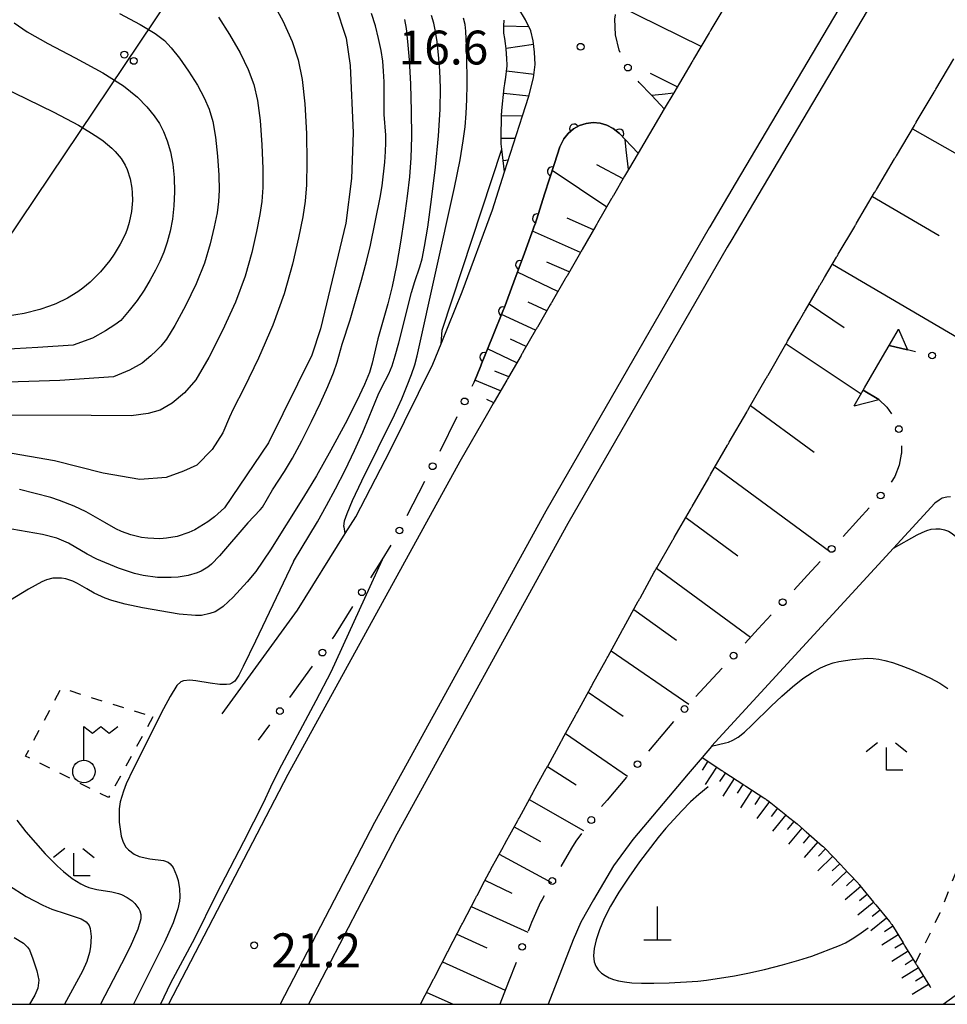
# Model space of a CAD drawing. Extents: x -4001 to -1999, y 100499 to 102001.
# Drawn here: x -2576 to -2473, y 100500 to 100609 of the extents above; entities that cross this region are included whole.
import ezdxf

# ---------------------------------------------------------------- set-up
doc = ezdxf.new("R2010")
doc.units = 0
doc.linetypes.add('I', pattern=[2.5, 1.25, -1.25])
for name, color, linetype in [('2101000', 3, 'Continuous'), ('2219000', 3, 'Continuous'), ('2226000', 2, 'Continuous'), ('4201000', 3, 'Continuous'), ('4236000', 3, 'Continuous'), ('4265000', 2, 'Continuous'), ('6101110', 2, 'Continuous'), ('6101990', 2, 'Continuous'), ('6110000', 4, 'Continuous'), ('6130000', 4, 'Continuous'), ('6130990', 4, 'Continuous'), ('6301000', 2, 'I'), ('6333000', 2, 'Continuous'), ('7101000', 4, 'Continuous'), ('7102000', 2, 'Continuous'), ('7201110', 2, 'Continuous'), ('7201990', 2, 'Continuous'), ('7312000', 4, 'Continuous'), ('999', 2, 'Continuous')]:
    doc.layers.add(name, color=color, linetype=linetype)
doc.layers.get('0').off()
doc.styles.add('ROMANS', font='romans')

# ---------------------------------------------------------------- blocks, each defined once
blk = doc.blocks.new('420100')
at = {"layer": '4201000'}
for points in [[(0, 0), (0, 1.5)], [(0.6, 0), (-0.6, 0)]]:
    blk.add_lwpolyline(points, dxfattribs=at)
blk = doc.blocks.new('423600')
at = {"layer": '4236000'}
blk.add_lwpolyline([(0, 0.5), (0, 2), (0.375, 1.7), (0.75, 2), (1.125, 1.7), (1.5, 2)], dxfattribs=at)
blk.add_circle((0, 0), 0.5, dxfattribs=at)
blk = doc.blocks.new('633300')
at = {"layer": '6333000'}
for points in [[(-0.4, 0.6), (-0.9, 0.2)], [(0.4, 0.6), (0.9, 0.2)], [(0.72, -0.6), (0, -0.6), (0, 0.4)]]:
    blk.add_lwpolyline(points, dxfattribs=at)
blk = doc.blocks.new('731200')
at = {"layer": '7312000'}
blk.add_circle((0, 0), 0.15, dxfattribs=at)
blk = doc.blocks.new('M04')
for centre in [(0, 0.625), (0, -0.625)]:
    blk.add_circle(centre, 0.375)
blk = doc.blocks.new('M07')
blk.add_arc((0, 0), 0.5, 180, 0)

msp = doc.modelspace()

# ---------------------------------------------------------------- linework, layer by layer
at = {"layer": '2101000', "flags": 128}
for points in [[(-2497.91, 100610.93), (-2499.66, 100607.98), (-2499.71, 100607.89), (-2499.76, 100607.8), (-2499.81, 100607.72), (-2499.86, 100607.63), (-2501.58, 100604.73), (-2501.63, 100604.64), (-2501.68, 100604.56), (-2501.73, 100604.47), (-2501.78, 100604.39), (-2503.78, 100601), (-2504.84, 100599.21), (-2507.74, 100594.3), (-2508.8, 100592.51), (-2509.24, 100591.76), (-2510.48, 100589.62), (-2510.53, 100589.53), (-2510.58, 100589.44), (-2510.63, 100589.36), (-2510.68, 100589.27), (-2512.23, 100586.6), (-2512.28, 100586.51), (-2512.33, 100586.43), (-2512.38, 100586.34), (-2512.43, 100586.25), (-2513.94, 100583.64), (-2513.99, 100583.55), (-2514.04, 100583.47), (-2514.09, 100583.38), (-2514.14, 100583.29), (-2515.62, 100580.73), (-2515.67, 100580.64), (-2515.72, 100580.55), (-2515.77, 100580.47), (-2515.82, 100580.38), (-2517.27, 100577.86), (-2517.32, 100577.77), (-2517.37, 100577.69), (-2517.42, 100577.6), (-2517.47, 100577.51), (-2518.91, 100575.03), (-2518.96, 100574.95), (-2519.01, 100574.86), (-2519.06, 100574.77), (-2519.11, 100574.69), (-2520.52, 100572.25), (-2520.57, 100572.16), (-2520.62, 100572.07), (-2520.67, 100571.99), (-2520.72, 100571.9), (-2522.11, 100569.49), (-2522.16, 100569.41), (-2522.21, 100569.32), (-2522.26, 100569.23), (-2522.31, 100569.15), (-2523.68, 100566.77), (-2523.73, 100566.68), (-2523.79, 100566.59), (-2524.43, 100565.48), (-2527.5, 100560.16), (-2546.58, 100525.46), (-2559.81, 100500)], [(-2553.85, 100532.19), (-2545.5, 100543.67), (-2540.2, 100552.16), (-2539.03, 100554.03), (-2535.24, 100561.38), (-2530.5, 100570.93), (-2529.59, 100573.19), (-2527.25, 100578.93), (-2523.9, 100588.03), (-2522.54, 100592.26), (-2520.57, 100598.45), (-2519.87, 100600.63), (-2519.32, 100602.65), (-2519.15, 100604.15), (-2519.23, 100605.52), (-2519.38, 100606.77), (-2519.63, 100607.87), (-2520.21, 100609.07), (-2521.06, 100610.49)], [(-2497.78, 100562.03), (-2497.73, 100562.12), (-2497.68, 100562.21), (-2497.63, 100562.29), (-2495.7, 100565.63), (-2495.65, 100565.71), (-2495.6, 100565.8), (-2495.55, 100565.88), (-2495.5, 100565.97), (-2493.53, 100569.38), (-2493.48, 100569.47), (-2493.43, 100569.55), (-2493.38, 100569.64), (-2493.33, 100569.73), (-2491.36, 100573.14), (-2491.31, 100573.22), (-2491.26, 100573.31), (-2491.21, 100573.4), (-2491.16, 100573.48), (-2489.95, 100575.59), (-2489.39, 100576.56), (-2489.34, 100576.64), (-2489.29, 100576.73), (-2489.24, 100576.82), (-2489.19, 100576.9), (-2487.86, 100579.2), (-2487.58, 100579.68), (-2487.53, 100579.76), (-2487.48, 100579.85), (-2487.43, 100579.93), (-2487.38, 100580.02), (-2487.08, 100580.53), (-2485.74, 100582.78), (-2485.69, 100582.87), (-2485.64, 100582.95), (-2485.59, 100583.04), (-2485.54, 100583.12), (-2483.72, 100586.2), (-2483.67, 100586.29), (-2483.62, 100586.38), (-2483.57, 100586.46), (-2483.52, 100586.55), (-2481.51, 100589.94), (-2481.46, 100590.03), (-2481.41, 100590.12), (-2481.36, 100590.2), (-2481.31, 100590.29), (-2479.31, 100593.67), (-2479.26, 100593.76), (-2479.2, 100593.84), (-2479.15, 100593.93), (-2479.1, 100594.01), (-2477.11, 100597.38), (-2477.06, 100597.47), (-2477.01, 100597.55), (-2476.96, 100597.64), (-2476.91, 100597.73), (-2474.93, 100601.08), (-2474.87, 100601.16), (-2474.82, 100601.25), (-2474.77, 100601.34), (-2474.72, 100601.42), (-2472.75, 100604.76)], [(-2506.27, 100600.72), (-2505.27, 100599.66), (-2504.84, 100599.21)], [(-2525.91, 100568.95), (-2525.19, 100570.73), (-2525.09, 100570.98), (-2523.88, 100573.96), (-2522.66, 100576.97), (-2522.59, 100577.13), (-2521.51, 100580.07), (-2520.34, 100583.22), (-2519.17, 100586.4), (-2519.16, 100586.43), (-2518.1, 100589.76), (-2517.01, 100593.15), (-2516.41, 100595.02), (-2515.98, 100595.89), (-2515.5, 100596.5), (-2514.9, 100597), (-2514.22, 100597.37), (-2513.48, 100597.6), (-2512.71, 100597.69), (-2511.94, 100597.62), (-2511.2, 100597.4), (-2510.51, 100597.04), (-2509.81, 100596.48), (-2509.18, 100595.81), (-2508.48, 100595.07), (-2507.74, 100594.3)], [(-2479.91, 100572.99), (-2477.87, 100572.52)], [(-2482.78, 100568.05), (-2481.05, 100567.03)], [(-2531.87, 100500), (-2531.82, 100500.09), (-2530.43, 100502.77), (-2530.38, 100502.86), (-2530.33, 100502.95), (-2530.29, 100503.04), (-2530.24, 100503.13), (-2528.86, 100505.79), (-2528.81, 100505.87), (-2528.77, 100505.96), (-2528.72, 100506.05), (-2528.68, 100506.14), (-2527.31, 100508.77), (-2527.27, 100508.85), (-2527.22, 100508.94), (-2527.17, 100509.03), (-2527.13, 100509.12), (-2525.78, 100511.71), (-2525.73, 100511.8), (-2525.69, 100511.89), (-2525.64, 100511.98), (-2525.6, 100512.07), (-2524.78, 100513.65), (-2524.24, 100514.62), (-2524.19, 100514.71), (-2524.14, 100514.8), (-2524.1, 100514.88), (-2524.05, 100514.97), (-2522.66, 100517.49), (-2522.62, 100517.57), (-2522.57, 100517.66), (-2522.52, 100517.75), (-2522.47, 100517.84), (-2521.09, 100520.35), (-2521.04, 100520.44), (-2520.99, 100520.53), (-2520.94, 100520.61), (-2520.9, 100520.7), (-2519.51, 100523.22), (-2519.46, 100523.31), (-2519.41, 100523.4), (-2519.36, 100523.49), (-2519.32, 100523.57), (-2517.92, 100526.12), (-2517.87, 100526.21), (-2517.82, 100526.3), (-2517.77, 100526.38), (-2517.72, 100526.47), (-2516.3, 100529.06), (-2516.25, 100529.15), (-2516.2, 100529.24), (-2516.15, 100529.32), (-2516.11, 100529.41), (-2514.65, 100532.06), (-2514.6, 100532.15), (-2514.55, 100532.23), (-2514.51, 100532.32), (-2514.46, 100532.41), (-2512.97, 100535.11), (-2512.92, 100535.2), (-2512.87, 100535.29), (-2512.83, 100535.38), (-2512.78, 100535.46), (-2511.26, 100538.23), (-2511.21, 100538.32), (-2511.16, 100538.4), (-2511.11, 100538.49), (-2511.06, 100538.58), (-2509.51, 100541.41), (-2509.46, 100541.5), (-2509.41, 100541.59), (-2509.36, 100541.67), (-2509.31, 100541.76), (-2507.72, 100544.67), (-2507.67, 100544.76), (-2507.62, 100544.84), (-2507.57, 100544.93), (-2507.52, 100545.02), (-2505.95, 100547.88), (-2505.88, 100548), (-2505.83, 100548.09), (-2505.78, 100548.18), (-2505.73, 100548.26), (-2505.68, 100548.35), (-2503.93, 100551.38), (-2503.88, 100551.46), (-2503.83, 100551.55), (-2503.78, 100551.64), (-2503.73, 100551.72), (-2501.94, 100554.82), (-2501.89, 100554.91), (-2501.84, 100555), (-2501.79, 100555.08), (-2501.74, 100555.17), (-2499.91, 100558.35), (-2499.86, 100558.43), (-2499.81, 100558.52), (-2499.76, 100558.61), (-2499.71, 100558.69), (-2497.83, 100561.95), (-2497.78, 100562.03)], [(-2473.12, 100556.24), (-2473.51, 100556.19), (-2474.01, 100556.08), (-2474.37, 100555.86), (-2474.84, 100555.52), (-2479.41, 100550.54), (-2499.59, 100528.59), (-2499.61, 100528.57), (-2500.65, 100527.34), (-2502.17, 100525.54), (-2508.32, 100518.25), (-2510.45, 100515.33), (-2512.7, 100511.57), (-2514.07, 100509.09), (-2514.92, 100507.15), (-2517.7, 100500)], [(-2473.93, 100500), (-2468.45, 100503.97)]]:
    msp.add_lwpolyline(points, dxfattribs=at)
at = {"layer": '2219000', "flags": 128}
for points in [[(-2503.78, 100601), (-2504.84, 100599.21), (-2507.74, 100594.3), (-2508.8, 100592.51)], [(-2504.84, 100599.21), (-2505.27, 100599.66), (-2506.27, 100600.72), (-2505.08, 100600.85), (-2503.78, 100601)], [(-2508.8, 100592.51), (-2509.05, 100594.68), (-2509.18, 100595.81), (-2508.48, 100595.07), (-2507.74, 100594.3)], [(-2483.78, 100566.32), (-2482.78, 100568.05), (-2482.62, 100568.32), (-2480.64, 100571.73), (-2479.91, 100572.99), (-2478.88, 100574.76), (-2478.86, 100574.8)], [(-2478.86, 100574.8), (-2477.87, 100572.52), (-2479.91, 100572.99)], [(-2483.78, 100566.32), (-2481.05, 100567.03), (-2482.78, 100568.05)]]:
    msp.add_lwpolyline(points, dxfattribs=at)
at = {"layer": '2226000', "flags": 128}
for points in [[(-2465.66, 100644.45), (-2480.99, 100617.94), (-2496.96, 100590.93), (-2499.78, 100586.16), (-2499.86, 100586.02), (-2517.97, 100554.66), (-2536.95, 100520.16), (-2547.42, 100500)], [(-2463.57, 100642.47), (-2478.55, 100616.55), (-2494.96, 100588.81), (-2497.36, 100584.75), (-2497.85, 100583.9), (-2515.53, 100553.28), (-2534.48, 100518.84), (-2544.27, 100500)]]:
    msp.add_lwpolyline(points, dxfattribs=at)
at = {"layer": '4265000', "flags": 128}
msp.add_lwpolyline([(-2000, 101513.31), (-2077.59, 101386.12), (-2405.87, 100840.41), (-2621.01, 100520.33)], dxfattribs=at)
at = {"layer": '6101110', "flags": 128}
for points in [[(-2497.91, 100610.93), (-2499.66, 100607.98), (-2499.71, 100607.89), (-2499.76, 100607.8), (-2499.81, 100607.72), (-2499.86, 100607.63), (-2501.58, 100604.73), (-2501.63, 100604.64), (-2501.68, 100604.56), (-2501.73, 100604.47), (-2501.78, 100604.39), (-2503.78, 100601)], [(-2497.78, 100562.03), (-2497.73, 100562.12), (-2497.68, 100562.21), (-2497.63, 100562.29), (-2495.7, 100565.63), (-2495.65, 100565.71), (-2495.6, 100565.8), (-2495.55, 100565.88), (-2495.5, 100565.97), (-2493.53, 100569.38), (-2493.48, 100569.47), (-2493.43, 100569.55), (-2493.38, 100569.64), (-2493.33, 100569.73), (-2491.36, 100573.14), (-2491.31, 100573.22), (-2491.26, 100573.31), (-2491.21, 100573.4), (-2491.16, 100573.48), (-2489.95, 100575.59), (-2489.39, 100576.56), (-2489.34, 100576.64), (-2489.29, 100576.73), (-2489.24, 100576.82), (-2489.19, 100576.9), (-2487.86, 100579.2), (-2487.58, 100579.68), (-2487.53, 100579.76), (-2487.48, 100579.85), (-2487.43, 100579.93), (-2487.38, 100580.02), (-2487.08, 100580.53), (-2485.74, 100582.78), (-2485.69, 100582.87), (-2485.64, 100582.95), (-2485.59, 100583.04), (-2485.54, 100583.12), (-2483.72, 100586.2), (-2483.67, 100586.29), (-2483.62, 100586.38), (-2483.57, 100586.46), (-2483.52, 100586.55), (-2481.51, 100589.94), (-2481.46, 100590.03), (-2481.41, 100590.12), (-2481.36, 100590.2), (-2481.31, 100590.29), (-2479.31, 100593.67), (-2479.26, 100593.76), (-2479.2, 100593.84), (-2479.15, 100593.93), (-2479.1, 100594.01), (-2477.11, 100597.38), (-2477.06, 100597.47), (-2477.01, 100597.55), (-2476.96, 100597.64), (-2476.91, 100597.73), (-2474.93, 100601.08), (-2474.87, 100601.16), (-2474.82, 100601.25), (-2474.77, 100601.34), (-2474.72, 100601.42), (-2472.75, 100604.76)], [(-2508.8, 100592.51), (-2509.24, 100591.76), (-2510.48, 100589.62), (-2510.53, 100589.53), (-2510.58, 100589.44), (-2510.63, 100589.36), (-2510.68, 100589.27), (-2512.23, 100586.6), (-2512.28, 100586.51), (-2512.33, 100586.43), (-2512.38, 100586.34), (-2512.43, 100586.25), (-2513.94, 100583.64), (-2513.99, 100583.55), (-2514.04, 100583.47), (-2514.09, 100583.38), (-2514.14, 100583.29), (-2515.62, 100580.73), (-2515.67, 100580.64), (-2515.72, 100580.55), (-2515.77, 100580.47), (-2515.82, 100580.38), (-2517.27, 100577.86), (-2517.32, 100577.77), (-2517.37, 100577.69), (-2517.42, 100577.6), (-2517.47, 100577.51), (-2518.91, 100575.03), (-2518.96, 100574.95), (-2519.01, 100574.86), (-2519.06, 100574.77), (-2519.11, 100574.69), (-2520.52, 100572.25), (-2520.57, 100572.16), (-2520.62, 100572.07), (-2520.67, 100571.99), (-2520.72, 100571.9), (-2522.11, 100569.49), (-2522.16, 100569.41), (-2522.21, 100569.32), (-2522.26, 100569.23), (-2522.31, 100569.15), (-2523.68, 100566.77), (-2523.73, 100566.68), (-2523.79, 100566.59), (-2524.43, 100565.48)], [(-2531.87, 100500), (-2531.82, 100500.09), (-2530.43, 100502.77), (-2530.38, 100502.86), (-2530.33, 100502.95), (-2530.29, 100503.04), (-2530.24, 100503.13), (-2528.86, 100505.79), (-2528.81, 100505.87), (-2528.77, 100505.96), (-2528.72, 100506.05), (-2528.68, 100506.14), (-2527.31, 100508.77), (-2527.27, 100508.85), (-2527.22, 100508.94), (-2527.17, 100509.03), (-2527.13, 100509.12), (-2525.78, 100511.71), (-2525.73, 100511.8), (-2525.69, 100511.89), (-2525.64, 100511.98), (-2525.6, 100512.07), (-2524.78, 100513.65), (-2524.24, 100514.62), (-2524.19, 100514.71), (-2524.14, 100514.8), (-2524.1, 100514.88), (-2524.05, 100514.97), (-2522.66, 100517.49), (-2522.62, 100517.57), (-2522.57, 100517.66), (-2522.52, 100517.75), (-2522.47, 100517.84), (-2521.09, 100520.35), (-2521.04, 100520.44), (-2520.99, 100520.53), (-2520.94, 100520.61), (-2520.9, 100520.7), (-2519.51, 100523.22), (-2519.46, 100523.31), (-2519.41, 100523.4), (-2519.36, 100523.49), (-2519.32, 100523.57), (-2517.92, 100526.12), (-2517.87, 100526.21), (-2517.82, 100526.3), (-2517.77, 100526.38), (-2517.72, 100526.47), (-2516.3, 100529.06), (-2516.25, 100529.15), (-2516.2, 100529.24), (-2516.15, 100529.32), (-2516.11, 100529.41), (-2514.65, 100532.06), (-2514.6, 100532.15), (-2514.55, 100532.23), (-2514.51, 100532.32), (-2514.46, 100532.41), (-2512.97, 100535.11), (-2512.92, 100535.2), (-2512.87, 100535.29), (-2512.83, 100535.38), (-2512.78, 100535.46), (-2511.26, 100538.23), (-2511.21, 100538.32), (-2511.16, 100538.4), (-2511.11, 100538.49), (-2511.06, 100538.58), (-2509.51, 100541.41), (-2509.46, 100541.5), (-2509.41, 100541.59), (-2509.36, 100541.67), (-2509.31, 100541.76), (-2507.72, 100544.67), (-2507.67, 100544.76), (-2507.62, 100544.84), (-2507.57, 100544.93), (-2507.52, 100545.02), (-2505.95, 100547.88), (-2505.88, 100548), (-2505.83, 100548.09), (-2505.78, 100548.18), (-2505.73, 100548.26), (-2505.68, 100548.35), (-2503.93, 100551.38), (-2503.88, 100551.46), (-2503.83, 100551.55), (-2503.78, 100551.64), (-2503.73, 100551.72), (-2501.94, 100554.82), (-2501.89, 100554.91), (-2501.84, 100555), (-2501.79, 100555.08), (-2501.74, 100555.17), (-2499.91, 100558.35), (-2499.86, 100558.43), (-2499.81, 100558.52), (-2499.76, 100558.61), (-2499.71, 100558.69), (-2497.83, 100561.95), (-2497.78, 100562.03)], [(-2500.65, 100527.34), (-2498.47, 100525.92), (-2498.39, 100525.86), (-2498.31, 100525.81), (-2498.22, 100525.75), (-2498.14, 100525.7), (-2496.13, 100524.39), (-2496.04, 100524.33), (-2495.96, 100524.28), (-2495.88, 100524.22), (-2495.79, 100524.17), (-2493.78, 100522.86), (-2493.7, 100522.8), (-2493.62, 100522.75), (-2493.53, 100522.69), (-2493.45, 100522.64), (-2493.22, 100522.49), (-2491.56, 100521.15), (-2491.49, 100521.09), (-2491.41, 100521.03), (-2491.33, 100520.96), (-2491.25, 100520.9), (-2490.11, 100519.98), (-2489.4, 100519.37), (-2489.33, 100519.31), (-2489.25, 100519.24), (-2489.18, 100519.18), (-2489.1, 100519.11), (-2487.28, 100517.54), (-2487.21, 100517.48), (-2487.13, 100517.41), (-2487.06, 100517.35), (-2487.04, 100517.33), (-2486.99, 100517.28), (-2485.34, 100515.53), (-2485.27, 100515.46), (-2485.2, 100515.38), (-2485.13, 100515.31), (-2485.07, 100515.24), (-2483.42, 100513.49), (-2483.38, 100513.45), (-2483.35, 100513.42), (-2483.29, 100513.34), (-2483.23, 100513.26), (-2483.16, 100513.18), (-2481.64, 100511.33), (-2481.58, 100511.25), (-2481.51, 100511.18), (-2481.45, 100511.1), (-2481.39, 100511.02), (-2479.86, 100509.17), (-2479.8, 100509.09), (-2479.74, 100509.01), (-2479.7, 100508.97), (-2479.68, 100508.93), (-2479.62, 100508.85), (-2478.36, 100506.8), (-2478.31, 100506.72), (-2478.26, 100506.63), (-2478.21, 100506.55), (-2478.15, 100506.46), (-2476.99, 100504.57), (-2476.89, 100504.42), (-2476.84, 100504.33), (-2476.79, 100504.25), (-2476.74, 100504.16), (-2476.68, 100504.08), (-2475.42, 100502.04), (-2475.37, 100501.95), (-2475.32, 100501.87)]]:
    msp.add_lwpolyline(points, dxfattribs=at)
at = {"layer": '6101990', "flags": 128}
for points in [[(-2500.75, 100606.13), (-2510.06, 100610.71)], [(-2503.39, 100601.66), (-2506.36, 100603.13)], [(-2477.33, 100597), (-2462.7, 100588.74)], [(-2509.4, 100591.48), (-2512.31, 100593)], [(-2511.22, 100588.34), (-2517.26, 100592.38)], [(-2481.76, 100589.52), (-2474.36, 100585.19)], [(-2512.68, 100585.82), (-2515.6, 100587.12)], [(-2514.13, 100583.31), (-2519.44, 100585.66)], [(-2515.38, 100581.15), (-2517.84, 100582.24)], [(-2486.19, 100582.02), (-2471.18, 100573.22)], [(-2516.62, 100579), (-2521.12, 100581.11)], [(-2517.86, 100576.84), (-2519.92, 100577.81)], [(-2488.78, 100577.62), (-2484.89, 100574.99)], [(-2519.11, 100574.69), (-2522.87, 100576.45)], [(-2520.15, 100572.89), (-2521.9, 100573.71)], [(-2491.33, 100573.19), (-2483, 100567.66)], [(-2521.19, 100571.09), (-2524.42, 100572.64)], [(-2522.08, 100569.54), (-2523.62, 100570.17)], [(-2522.98, 100567.99), (-2525.83, 100569.14)], [(-2523.75, 100566.66), (-2524.5, 100567.02)], [(-2495.27, 100566.36), (-2488.23, 100561.18)], [(-2499.22, 100559.54), (-2486.52, 100550.2)], [(-2502.45, 100553.94), (-2496.67, 100549.69)], [(-2505.69, 100548.34), (-2495.26, 100540.68)], [(-2508.22, 100543.76), (-2503.47, 100540.34)], [(-2510.74, 100539.17), (-2502.1, 100533.25)], [(-2513.26, 100534.58), (-2509.41, 100531.93)], [(-2515.79, 100530), (-2508.92, 100525.28)], [(-2500.01, 100526.93), (-2500.65, 100525.95)], [(-2517.79, 100526.35), (-2514.61, 100524.33)], [(-2499.04, 100526.29), (-2500.31, 100524.34)], [(-2498.06, 100525.65), (-2498.7, 100524.67)], [(-2497.08, 100525.01), (-2498.36, 100523.05)], [(-2496.11, 100524.37), (-2496.74, 100523.4)], [(-2495.13, 100523.74), (-2496.4, 100521.78)], [(-2519.8, 100522.7), (-2513.78, 100519.25)], [(-2494.15, 100523.1), (-2494.8, 100522.13)], [(-2493.18, 100522.46), (-2494.56, 100520.57)], [(-2492.27, 100521.72), (-2493, 100520.81)], [(-2491.36, 100520.99), (-2492.83, 100519.18)], [(-2521.47, 100519.66), (-2518.55, 100518.04)], [(-2490.46, 100520.26), (-2491.2, 100519.37)], [(-2489.57, 100519.51), (-2491.06, 100517.73)], [(-2488.69, 100518.75), (-2489.45, 100517.87)], [(-2487.81, 100517.99), (-2489.34, 100516.25)], [(-2486.95, 100517.24), (-2487.75, 100516.4)], [(-2523.14, 100516.62), (-2517.35, 100513.49)], [(-2486.16, 100516.4), (-2487.8, 100514.8)], [(-2485.38, 100515.57), (-2486.21, 100514.79)], [(-2484.59, 100514.74), (-2486.26, 100513.16)], [(-2483.81, 100513.9), (-2484.64, 100513.12)], [(-2524.73, 100513.74), (-2521.73, 100512.33)], [(-2483.05, 100513.05), (-2484.78, 100511.59)], [(-2482.33, 100512.17), (-2483.19, 100511.45)], [(-2526.24, 100510.82), (-2519.96, 100508)], [(-2481.62, 100511.3), (-2483.36, 100509.87)], [(-2480.19, 100509.56), (-2481.93, 100508.13)], [(-2480.9, 100510.43), (-2481.77, 100509.72)], [(-2479.51, 100508.67), (-2480.42, 100508.04)], [(-2527.83, 100507.77), (-2524.52, 100506.27)], [(-2478.92, 100507.71), (-2480.73, 100506.55)], [(-2478.35, 100506.79), (-2479.27, 100506.23)], [(-2477.79, 100505.87), (-2479.62, 100504.75)], [(-2529.42, 100504.71), (-2522.46, 100501.55)], [(-2476.66, 100504.05), (-2478.49, 100502.91)], [(-2477.23, 100504.96), (-2478.14, 100504.39)], [(-2476.09, 100503.13), (-2477, 100502.56)], [(-2475.53, 100502.21), (-2477.35, 100501.09)], [(-2531.18, 100501.32), (-2528.26, 100500)]]:
    msp.add_lwpolyline(points, dxfattribs=at)
at = {"layer": '6110000', "flags": 128}
msp.add_lwpolyline([(-2507.74, 100594.3), (-2508.48, 100595.07), (-2509.18, 100595.81), (-2509.81, 100596.48), (-2510.51, 100597.04), (-2511.2, 100597.4), (-2511.94, 100597.62), (-2512.71, 100597.69), (-2513.48, 100597.6), (-2514.22, 100597.37), (-2514.9, 100597), (-2515.5, 100596.5), (-2515.98, 100595.89), (-2516.41, 100595.02), (-2517.01, 100593.15), (-2518.1, 100589.76), (-2519.16, 100586.43), (-2519.17, 100586.4), (-2520.34, 100583.22), (-2521.51, 100580.07), (-2522.59, 100577.13), (-2522.66, 100576.97), (-2523.88, 100573.96), (-2525.09, 100570.98), (-2525.19, 100570.73), (-2525.91, 100568.95)], dxfattribs=at)
at = {"layer": '6130000'}
for points in [[(-2509.73, 100605.45), (-2509.85, 100605.72), (-2510.25, 100607.41), (-2510.31, 100609.15), (-2510.24, 100609.62), (-2510.23, 100609.66)], [(-2506.27, 100600.72), (-2507.63, 100602.15), (-2507.74, 100602.29)], [(-2476.97, 100572.31), (-2477.87, 100572.52)], [(-2526.14, 100568.48), (-2525.91, 100568.95)], [(-2481.05, 100567.03), (-2480.15, 100566.15), (-2479.65, 100565.43)], [(-2529.69, 100561.3), (-2527.8, 100565.12)], [(-2478.55, 100561.89), (-2478.54, 100561.08), (-2478.56, 100560.96), (-2478.78, 100559.74), (-2479.29, 100558.48), (-2479.69, 100557.86)], [(-2533.34, 100554.17), (-2531.38, 100557.95)], [(-2482.11, 100555), (-2483.25, 100553.76), (-2485.01, 100551.84)], [(-2537.37, 100547.25), (-2536.13, 100549.24), (-2535.11, 100550.87)], [(-2487.54, 100549.08), (-2488.95, 100547.55), (-2490.45, 100545.92)], [(-2541.64, 100540.48), (-2541.36, 100540.87), (-2539.36, 100544.08)], [(-2492.98, 100543.17), (-2494.41, 100541.61), (-2495.88, 100540.01)], [(-2546.35, 100534), (-2543.85, 100537.45)], [(-2498.42, 100537.25), (-2499.46, 100536.12), (-2501.32, 100534.1)], [(-2503.83, 100531.32), (-2504.41, 100530.63), (-2506.6, 100528.04)], [(-2549.81, 100529.25), (-2548.56, 100530.97)], [(-2509.01, 100525.18), (-2511.16, 100522.63), (-2511.78, 100521.9)], [(-2514.03, 100518.91), (-2514.63, 100518.09), (-2515.11, 100517.29), (-2516.31, 100515.28)], [(-2518.16, 100512.02), (-2518.38, 100511.63), (-2518.56, 100511.3), (-2519.54, 100509.06), (-2519.66, 100508.76), (-2519.91, 100508.11)], [(-2521.27, 100504.62), (-2522.09, 100502.49), (-2523.06, 100500)]]:
    msp.add_lwpolyline(points, dxfattribs=at)
at = {"layer": '6130990'}
for centre in [(-2508.87, 100603.79), (-2475.14, 100571.89), (-2526.97, 100566.8), (-2478.83, 100563.74), (-2530.52, 100559.62), (-2480.84, 100556.38), (-2534.2, 100552.5), (-2486.28, 100550.46), (-2538.36, 100545.66), (-2491.71, 100544.55), (-2542.74, 100538.97), (-2497.15, 100538.63), (-2547.45, 100532.49), (-2502.59, 100532.72), (-2507.81, 100526.61), (-2512.93, 100520.42), (-2517.26, 100513.66), (-2520.59, 100506.37)]:
    msp.add_circle(centre, 0.375, dxfattribs=at)
at = {"layer": '6301000', "flags": 128}
for points in [[(-2561.54, 100531.86), (-2566.45, 100522.9), (-2575.65, 100527.51), (-2571.69, 100535.05), (-2561.54, 100531.86)], [(-2476.99, 100504.57), (-2474.26, 100510.13), (-2471.91, 100516.12), (-2470.09, 100520.95), (-2469.86, 100522.94), (-2469.52, 100525.7), (-2469.05, 100528.11), (-2468.61, 100529), (-2468.02, 100529.18), (-2466.85, 100529.52), (-2464.91, 100529.68)]]:
    msp.add_lwpolyline(points, dxfattribs=at)
at = {"layer": '7101000', "flags": 128}
for points in [[(-2613.95, 100674.37), (-2605.03, 100670.61), (-2601.57, 100668.78), (-2598.24, 100666.75), (-2595.17, 100664.64), (-2592.47, 100662.57), (-2588.24, 100658.77), (-2574.2, 100643.9), (-2566.92, 100637.37), (-2550.83, 100624.75), (-2550.33, 100624.35), (-2548.22, 100622.39), (-2546.58, 100620.37), (-2543.16, 100614.56), (-2541.31, 100610.75), (-2540.12, 100607.07), (-2539.67, 100604.03), (-2539.33, 100596.55), (-2539.5, 100591.51), (-2540.16, 100586.57), (-2542.95, 100574.84), (-2543.92, 100571.92), (-2548.73, 100562.21), (-2553.58, 100555.02)], [(-2581.44, 100603.17), (-2572.5, 100598.84), (-2569.79, 100597.4), (-2568.63, 100596.72), (-2567.63, 100596.08), (-2567.06, 100595.66), (-2566.1, 100594.86), (-2565.71, 100594.48), (-2565.07, 100593.72), (-2564.61, 100592.98), (-2564.38, 100592.49), (-2564.06, 100591.48), (-2563.88, 100590.44), (-2563.82, 100589.9), (-2563.81, 100589.08), (-2563.91, 100587.84), (-2564.16, 100586.61), (-2564.35, 100586), (-2564.58, 100585.39), (-2565.15, 100584.23), (-2565.82, 100583.12), (-2566.31, 100582.43), (-2567.33, 100581.18), (-2568.5, 100580.01), (-2569.3, 100579.35), (-2569.85, 100578.95), (-2571.02, 100578.25), (-2572.31, 100577.63), (-2573, 100577.35), (-2574.08, 100576.98), (-2575.81, 100576.54), (-2577.67, 100576.24)], [(-2529.59, 100573.19), (-2529.46, 100574.71), (-2522.86, 100594.77)], [(-2553.58, 100555.02), (-2554.72, 100554.01), (-2555.46, 100553.45), (-2556.88, 100552.59), (-2557.55, 100552.28), (-2558.84, 100551.85), (-2560.03, 100551.64), (-2560.77, 100551.59), (-2562.11, 100551.65), (-2562.78, 100551.74), (-2563.97, 100552.02), (-2565, 100552.39), (-2565.64, 100552.69), (-2566.87, 100553.38), (-2568.93, 100554.56), (-2570.25, 100555.19), (-2571.89, 100555.82), (-2572.86, 100556.14), (-2576.32, 100557.06)], [(-2576.92, 100507.4), (-2575.89, 100506.77), (-2575.43, 100506.34), (-2575.21, 100506.03), (-2574.86, 100505.03), (-2574.41, 100503.72), (-2574.18, 100502.67), (-2574.3, 100501.78), (-2574.64, 100501.03), (-2575.21, 100500)]]:
    msp.add_lwpolyline(points, dxfattribs=at)
at = {"layer": '7102000', "flags": 128}
for points in [[(-2548.49, 100611.5), (-2547.13, 100608.96), (-2546.1, 100606.68), (-2545.42, 100604.66), (-2544.98, 100602.49), (-2544.68, 100599.77), (-2544.51, 100596.5), (-2544.46, 100593.31), (-2544.5, 100590.81), (-2544.64, 100589.01), (-2544.91, 100587.26), (-2545.39, 100584.93), (-2546.05, 100582.01), (-2546.98, 100578.71), (-2548.23, 100575.24), (-2549.82, 100571.6), (-2551.4, 100568.32), (-2552.64, 100565.94), (-2553.04, 100565.04), (-2553.77, 100563.33), (-2554.96, 100561.46), (-2556.66, 100559.75), (-2558.14, 100559.07), (-2560.07, 100558.39), (-2562.97, 100558.16), (-2567.06, 100558.84), (-2572.45, 100560.21), (-2580.78, 100561.66)], [(-2554.27, 100609.38), (-2553.04, 100607.45), (-2551.86, 100605.41), (-2550.97, 100603.57), (-2550.36, 100601.93), (-2549.94, 100600.15), (-2549.63, 100597.92), (-2549.44, 100595.24), (-2549.35, 100592.6), (-2549.35, 100590.51), (-2549.44, 100588.97), (-2549.66, 100587.5), (-2550.03, 100585.62), (-2550.55, 100583.31), (-2551.3, 100580.68), (-2552.39, 100577.8), (-2553.8, 100574.67), (-2555.34, 100571.67), (-2556.78, 100569.18), (-2558.03, 100567.76), (-2559.4, 100566.6), (-2560.74, 100565.83), (-2562.07, 100565.46), (-2563.95, 100565.21), (-2568.37, 100565.24), (-2580.36, 100565.27)], [(-2565.25, 100609.79), (-2562.95, 100608.56), (-2561.28, 100607.56), (-2560.26, 100606.78), (-2559.5, 100605.97), (-2558.6, 100604.84), (-2557.58, 100603.39), (-2556.6, 100601.86), (-2555.84, 100600.46), (-2555.29, 100599.19), (-2554.9, 100597.82), (-2554.59, 100596.08), (-2554.37, 100593.97), (-2554.23, 100591.89), (-2554.19, 100590.21), (-2554.25, 100588.94), (-2554.42, 100587.7), (-2554.73, 100586.14), (-2555.17, 100584.25), (-2555.81, 100582.12), (-2556.73, 100579.83), (-2557.91, 100577.38), (-2559.09, 100575.2), (-2560.01, 100573.71), (-2560.65, 100572.92), (-2561.17, 100572.39), (-2561.77, 100571.84), (-2562.71, 100571.03), (-2564.13, 100570.27), (-2565.92, 100569.53), (-2571.84, 100569.12), (-2579.93, 100568.88)], [(-2576.93, 100608.75), (-2575.46, 100607.76), (-2573.2, 100606.46), (-2570.14, 100604.87), (-2567.08, 100603.22), (-2564.78, 100601.77), (-2563.24, 100600.53), (-2562.2, 100599.43), (-2561.39, 100598.46), (-2560.8, 100597.6), (-2560.35, 100596.71), (-2559.95, 100595.66), (-2559.6, 100594.44), (-2559.33, 100593.09), (-2559.18, 100591.62), (-2559.14, 100590.04), (-2559.2, 100588.47), (-2559.36, 100587.01), (-2559.61, 100585.68), (-2559.94, 100584.45), (-2560.33, 100583.34), (-2560.76, 100582.32), (-2561.26, 100581.33), (-2561.84, 100580.26), (-2562.52, 100579.13), (-2563.29, 100577.98), (-2564.15, 100576.86), (-2565.1, 100575.77), (-2565.76, 100575.3), (-2566.79, 100574.62), (-2568.23, 100573.82), (-2570.39, 100573.05), (-2574.3, 100572.79), (-2579.51, 100572.49)], [(-2551.02, 100553.34), (-2549.65, 100554.78), (-2549.4, 100555.08), (-2548.28, 100556.99), (-2546.96, 100559.04), (-2546.07, 100560.53), (-2545.03, 100562.44), (-2543.95, 100564.57), (-2542.95, 100566.65), (-2542.14, 100568.47), (-2541.52, 100569.98), (-2541.1, 100571.15), (-2540.55, 100573.14), (-2539.67, 100575.84), (-2538.39, 100580.24), (-2537.8, 100582.44), (-2537.41, 100584.11), (-2536.32, 100589.41), (-2536.12, 100590.68), (-2535.82, 100593.32), (-2535.74, 100594.48), (-2535.71, 100595.47), (-2535.72, 100596.3), (-2535.89, 100598.58), (-2535.91, 100602.23), (-2535.95, 100603.39), (-2536.05, 100604.51), (-2536.23, 100605.69), (-2536.51, 100607.01), (-2536.87, 100608.41), (-2537.3, 100609.78)], [(-2533.65, 100609.12), (-2533.46, 100608.14), (-2533.29, 100606.7), (-2533.13, 100604.67), (-2532.99, 100601.97), (-2532.89, 100598.97), (-2532.87, 100596.13), (-2532.93, 100593.78), (-2533.09, 100591.7), (-2533.34, 100589.56), (-2533.68, 100587.09), (-2534.08, 100584.44), (-2534.54, 100581.86), (-2535.02, 100579.55), (-2535.49, 100577.62), (-2536.6, 100573.73), (-2537.22, 100571.03), (-2537.53, 100569.99), (-2538.06, 100568.69), (-2538.93, 100566.85), (-2540.23, 100564.31), (-2541.79, 100561.41), (-2543.39, 100558.57), (-2544.82, 100556.18), (-2548.49, 100550.36), (-2550.12, 100547.97)], [(-2545.94, 100549.07), (-2543.3, 100553.47), (-2542.28, 100555.27), (-2541.29, 100557.11), (-2540.23, 100559.19), (-2539.17, 100561.36), (-2538.25, 100563.39), (-2537.54, 100565.09), (-2536.56, 100567.55), (-2536.15, 100568.4), (-2535.37, 100569.86), (-2535.02, 100570.73), (-2534.66, 100571.84), (-2534.26, 100573.31), (-2532.88, 100578.86), (-2532.51, 100580.08), (-2531.95, 100581.71), (-2531.69, 100582.61), (-2531.41, 100583.97), (-2531.06, 100586.11), (-2530.64, 100589.18), (-2530.22, 100592.76), (-2529.88, 100596.23), (-2529.7, 100599.14), (-2529.66, 100601.51), (-2529.72, 100603.48), (-2529.86, 100605.2), (-2530.03, 100606.65), (-2530.21, 100607.8), (-2530.39, 100608.7), (-2530.63, 100609.57)], [(-2540.2, 100552.16), (-2540.34, 100552.9), (-2540.36, 100552.95), (-2540.28, 100553.56), (-2540.01, 100554.39), (-2539.4, 100555.84), (-2538.36, 100558.02), (-2534.76, 100565.31), (-2533.95, 100567.09), (-2533.33, 100568.56), (-2532.86, 100569.79), (-2532.5, 100570.87), (-2532.22, 100571.87), (-2528.08, 100590.5), (-2527.46, 100593.58), (-2527.12, 100595.66), (-2526.93, 100597.24), (-2526.81, 100598.72), (-2526.74, 100600.24), (-2526.7, 100601.88), (-2526.73, 100605.36), (-2526.84, 100607.82), (-2526.93, 100608.57), (-2527.09, 100609.27)], [(-2551.02, 100553.34), (-2554.16, 100549.69), (-2555.05, 100548.76), (-2555.43, 100548.44), (-2556.2, 100547.98), (-2556.64, 100547.8), (-2557.64, 100547.52), (-2558.74, 100547.34), (-2559.51, 100547.28), (-2561.03, 100547.29), (-2562.6, 100547.5), (-2563.57, 100547.74), (-2565.35, 100548.32), (-2567.74, 100549.31), (-2568.81, 100549.87), (-2570.88, 100551.1), (-2572.17, 100551.64), (-2573.78, 100552.07), (-2577.18, 100552.66)], [(-2479.41, 100550.54), (-2476.8, 100552.01), (-2476.25, 100552.28), (-2475.73, 100552.49), (-2475.23, 100552.63), (-2474.74, 100552.7), (-2474.25, 100552.69), (-2473.78, 100552.59), (-2473.34, 100552.41), (-2472.91, 100552.15), (-2472.5, 100551.83), (-2472.09, 100551.47), (-2471.69, 100551.02), (-2471.26, 100550.44), (-2470.8, 100549.64), (-2470.3, 100548.45), (-2470.24, 100548.25), (-2469.36, 100544.79), (-2467.52, 100540.3)], [(-2545.94, 100549.07), (-2550.15, 100540.22), (-2551.52, 100537.42), (-2552.01, 100536.48), (-2552.45, 100535.82), (-2552.79, 100535.57), (-2552.99, 100535.49), (-2553.36, 100535.42), (-2554.13, 100535.44), (-2555.2, 100535.6), (-2556.76, 100535.85), (-2557.43, 100535.91), (-2558.13, 100535.86), (-2558.45, 100535.73), (-2558.88, 100535.33), (-2559.63, 100534.11), (-2560.36, 100532.74), (-2563.74, 100526.05), (-2564.48, 100524.42), (-2564.8, 100523.62), (-2565.15, 100522.43), (-2565.27, 100521.66), (-2565.27, 100520.17), (-2565.05, 100518.64), (-2564.83, 100517.96), (-2564.52, 100517.4), (-2564.25, 100517.1), (-2563.62, 100516.63), (-2563.05, 100516.39), (-2561.86, 100516.11), (-2560.36, 100515.93), (-2559.84, 100515.75), (-2559.61, 100515.58), (-2559.29, 100515.17), (-2558.91, 100514.28), (-2558.75, 100513.72), (-2558.59, 100512.79), (-2558.56, 100511.91), (-2558.6, 100511.42), (-2558.76, 100510.58), (-2559.29, 100509.01), (-2560.26, 100506.9), (-2563.7, 100500)], [(-2536.13, 100549.24), (-2541.82, 100536.8), (-2543.46, 100533.62), (-2547.58, 100525.95), (-2548.51, 100524.07), (-2549.29, 100522.35), (-2551.49, 100518.02), (-2554.52, 100512.15), (-2556.93, 100507.29), (-2559.58, 100502.34), (-2560.33, 100500.8), (-2560.69, 100500)], [(-2550.12, 100547.97), (-2551.1, 100546.8), (-2552.64, 100545.1), (-2553.75, 100544.08), (-2554.32, 100543.68), (-2554.64, 100543.5), (-2555.21, 100543.29), (-2556.13, 100543.1), (-2556.81, 100543.07), (-2558.63, 100543.24), (-2562.67, 100543.92), (-2564.61, 100544.34), (-2566.08, 100544.73), (-2566.83, 100544.99), (-2568.04, 100545.55), (-2568.85, 100546.02), (-2569.9, 100546.62), (-2570.42, 100546.87), (-2571.18, 100547.13), (-2571.67, 100547.22), (-2572.62, 100547.22), (-2573.32, 100547.05), (-2573.85, 100546.82), (-2575.31, 100546.01), (-2580.19, 100543.06)], [(-2499.59, 100528.59), (-2498.06, 100528.99), (-2497.71, 100529.06), (-2497.24, 100529.25), (-2496.66, 100529.6), (-2495.94, 100530.16), (-2495.08, 100530.97), (-2492.98, 100533.05), (-2491.8, 100534.16), (-2490.61, 100535.19), (-2489.47, 100536.09), (-2488.43, 100536.77), (-2487.53, 100537.27), (-2486.75, 100537.62), (-2486.1, 100537.85), (-2485.49, 100538), (-2484.01, 100538.22), (-2482.34, 100538.34), (-2481.66, 100538.33), (-2481.04, 100538.25), (-2480.37, 100538.1), (-2479.55, 100537.86), (-2478.6, 100537.54), (-2477.54, 100537.14), (-2476.43, 100536.67), (-2475.31, 100536.13), (-2474.28, 100535.57), (-2473.38, 100535.01)], [(-2499.96, 100524.11), (-2501.02, 100523.26), (-2501.94, 100522.42), (-2502.9, 100521.45), (-2504.67, 100519.5), (-2505.51, 100518.49), (-2507.58, 100515.77), (-2508.78, 100514.09), (-2509.89, 100512.41), (-2510.8, 100510.87), (-2511.5, 100509.49), (-2512.03, 100508.25), (-2512.39, 100507.14), (-2512.61, 100506.17), (-2512.68, 100505.36), (-2512.61, 100504.72), (-2512.43, 100504.21), (-2512.15, 100503.81), (-2511.8, 100503.46), (-2511.4, 100503.18), (-2510.95, 100502.94), (-2510.47, 100502.75), (-2509.92, 100502.6), (-2509.26, 100502.48), (-2508.42, 100502.39), (-2507.35, 100502.34), (-2505.98, 100502.33), (-2504.3, 100502.38), (-2501.1, 100502.57), (-2500.14, 100502.68), (-2497.05, 100503.16), (-2495.59, 100503.44), (-2493.74, 100503.86), (-2491.74, 100504.37), (-2489.91, 100504.88), (-2488.49, 100505.34), (-2485.4, 100506.5), (-2484.76, 100506.8), (-2484.02, 100507.24), (-2483.25, 100507.75), (-2482.22, 100508.49)], [(-2576.63, 100520.39), (-2575.62, 100519.1), (-2573.48, 100516.68), (-2572.1, 100515.29), (-2571.44, 100514.7), (-2570.48, 100513.93), (-2569.54, 100513.35), (-2569.08, 100513.12), (-2568.63, 100512.95), (-2567.74, 100512.71), (-2566.09, 100512.45), (-2565.35, 100512.29), (-2565, 100512.17), (-2564.37, 100511.85), (-2563.84, 100511.46), (-2563.54, 100511.18), (-2563.1, 100510.59), (-2563, 100510.37), (-2562.88, 100509.94), (-2562.89, 100509.47), (-2563.2, 100508.34), (-2564.05, 100506.37), (-2565.02, 100504.48), (-2567.35, 100500)], [(-2577.56, 100513.19), (-2575.58, 100511.94), (-2573.74, 100510.99), (-2572.74, 100510.56), (-2571.14, 100510.03), (-2569.48, 100509.47), (-2568.95, 100509.15), (-2568.61, 100508.74), (-2568.48, 100508.39), (-2568.38, 100507.51), (-2568.46, 100506.37), (-2568.57, 100505.73), (-2568.86, 100504.74), (-2569.35, 100503.66), (-2571.34, 100500)]]:
    msp.add_lwpolyline(points, dxfattribs=at)
at = {"layer": '7201110', "flags": 128}
msp.add_lwpolyline([(-2522.54, 100592.26), (-2522.86, 100594.77), (-2522.93, 100595.34), (-2522.92, 100595.63), (-2522.92, 100595.69), (-2522.92, 100595.76), (-2522.92, 100595.84), (-2522.92, 100595.93), (-2522.88, 100598.57), (-2522.88, 100598.62), (-2522.87, 100598.71), (-2522.86, 100598.81), (-2522.85, 100598.91), (-2522.84, 100599.03), (-2522.58, 100601.54), (-2522.51, 100602.01), (-2522.5, 100602.11), (-2522.49, 100602.21), (-2522.47, 100602.33), (-2522.45, 100602.45), (-2522.25, 100603.98), (-2522.3, 100604.88), (-2522.31, 100604.98), (-2522.32, 100605.08), (-2522.32, 100605.2), (-2522.33, 100605.27), (-2522.33, 100605.3), (-2522.36, 100605.86), (-2522.45, 100606.46), (-2522.52, 100607), (-2522.61, 100607.59), (-2522.64, 100607.85), (-2522.63, 100608.05), (-2522.62, 100608.42), (-2522.58, 100609.04)], dxfattribs=at)
at = {"layer": '7201990', "flags": 128}
for points in [[(-2522.62, 100608.42), (-2519.86, 100608.35)], [(-2522.37, 100605.94), (-2519.34, 100606.4)], [(-2522.32, 100603.45), (-2519.27, 100603.05)], [(-2522.64, 100600.97), (-2519.86, 100600.68)], [(-2522.88, 100598.48), (-2520.57, 100598.45)], [(-2522.92, 100595.99), (-2521.36, 100595.96)], [(-2522.7, 100593.5), (-2522.12, 100593.57)]]:
    msp.add_lwpolyline(points, dxfattribs=at)
at = {"layer": '999', "flags": 128}
msp.add_lwpolyline([(-4000, 100500), (-2000, 100500), (-2000, 102000), (-4000, 102000)], close=True, dxfattribs=at)

# ---------------------------------------------------------------- block references
at = {"layer": '4201000', "xscale": 2.5, "yscale": 2.5, "zscale": 2.5}
msp.add_blockref('420100', (-2505.59, 100507.1), dxfattribs=at)
at = {"layer": '4236000', "xscale": 2.5, "yscale": 2.5, "zscale": 2.5}
msp.add_blockref('423600', (-2569.18, 100525.8), dxfattribs=at)
at = {"layer": '4265000', "rotation": 236.0931974664234}
msp.add_blockref('M04', (-2564.18, 100604.88), dxfattribs=at)
at = {"layer": '6110000'}
for p, rotation in [((-2514.83, 100597.04), 208.5513918726792), ((-2509.81, 100596.48), 133.2376089763985), ((-2517.29, 100592.29), 252.1756402767957), ((-2518.95, 100587.08), 252.3427741713509), ((-2520.82, 100581.93), 249.6235647861277), ((-2522.73, 100576.8), 247.9365190216025), ((-2524.79, 100571.73), 247.9008668564067)]:
    msp.add_blockref('M07', p, dxfattribs=dict(at, rotation=rotation))
at = {"layer": '6333000', "xscale": 2.5, "yscale": 2.5, "zscale": 2.5}
for p in [(-2480.2, 100527.46), (-2570.3, 100515.75)]:
    msp.add_blockref('633300', p, dxfattribs=at)
at = {"layer": '7312000', "xscale": 2.5, "yscale": 2.5, "zscale": 2.5}
for p in [(-2514.11, 100606.1, 16.62), (-2550.31, 100506.54, 21.2)]:
    msp.add_blockref('731200', p, dxfattribs=at)

# ---------------------------------------------------------------- texts
at = {"layer": '7312000', "style": 'ROMANS'}
for s, p in [('16.6', (-2534.29, 100604.14)), ('21.2', (-2548.4, 100504.11))]:
    msp.add_text(s, height=3.75, dxfattribs=at).set_placement(p)

doc.saveas('drawing.dxf')
